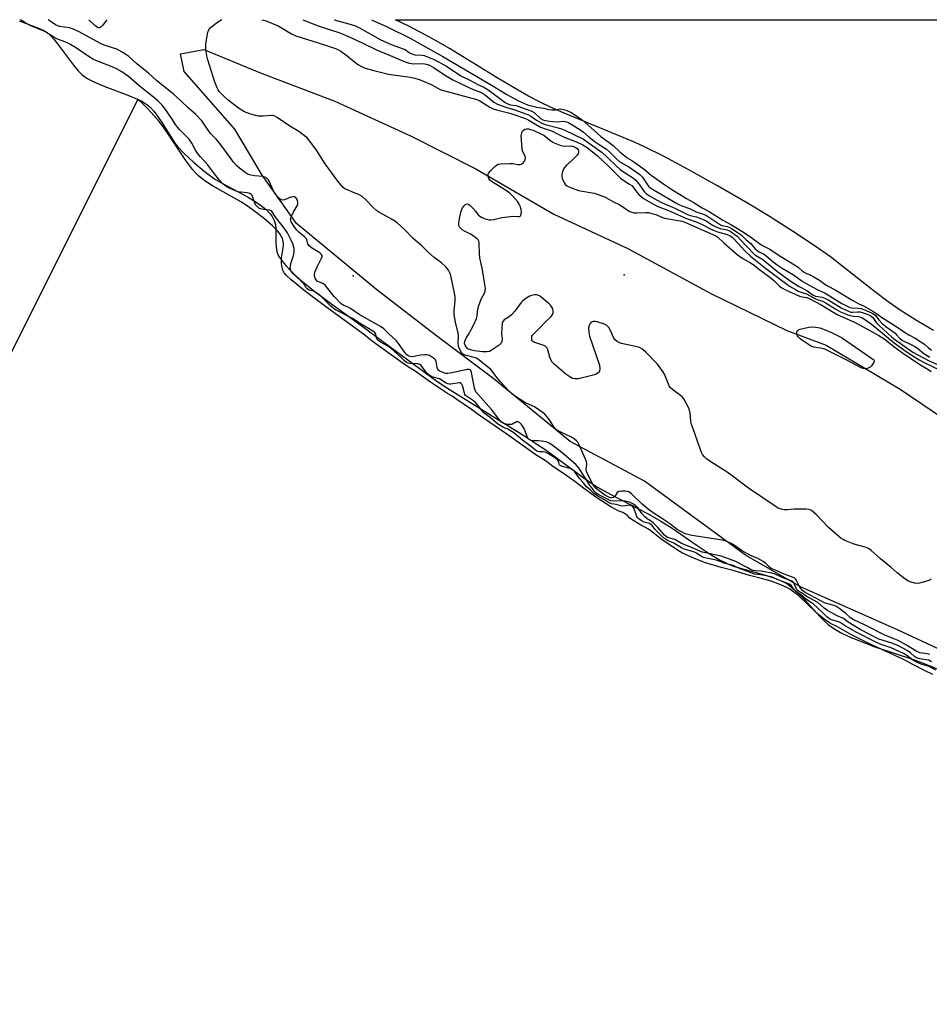
# Model space of a CAD drawing. Units: inches. Extents: x 1237764 to 1243764, y 493456 to 497457.
# Drawn here: x 1239906 to 1240280, y 497052 to 497457 of the extents above; entities that cross this region are included whole.
import ezdxf

# ---------------------------------------------------------------- set-up
doc = ezdxf.new("R2010")
doc.units = ezdxf.units.IN
doc.header["$MEASUREMENT"] = 0
for name, color, linetype in [('ELEV-Spot Elevation', 7, 'Continuous'), ('HYDRO-Stream Poly Centerlines', 142, 'Continuous'), ('HYDRO-Water Body', 4, 'Continuous'), ('NTRL-Trees', 3, 'Continuous'), ('Undefined', 1, 'Continuous')]:
    doc.layers.add(name, color=color, linetype=linetype)

msp = doc.modelspace()

# ---------------------------------------------------------------- linework, layer by layer
at = {"layer": 'ELEV-Spot Elevation'}
for p in [(1240043.21, 497351.26, 162.42), (1240154.61, 497351.65, 167.09)]:
    msp.add_point(p, dxfattribs=at)
at = {"layer": 'HYDRO-Stream Poly Centerlines'}
for points in [[(1239905.83, 497456.07), (1239914.21, 497452.98), (1239915.97, 497452.17), (1239917.35, 497451.32), (1239918.63, 497450.17), (1239920.03, 497448.6), (1239922.02, 497446.05), (1239928.11, 497437.83), (1239929.92, 497435.68), (1239931.65, 497433.98), (1239932.75, 497433.13), (1239934, 497432.34), (1239935.67, 497431.43), (1239937.49, 497430.58), (1239941.13, 497429.09), (1239950.59, 497425.58), (1239954.48, 497423.91), (1239956.23, 497423.02), (1239957.55, 497422.23), (1239958.74, 497421.4), (1239959.78, 497420.52), (1239961.25, 497418.89), (1239962.75, 497416.88), (1239964.48, 497414.27), (1239968.7, 497407.52), (1239969.91, 497405.76), (1239971.07, 497404.26), (1239973.82, 497401.35), (1239977.59, 497397.91), (1239981.96, 497394.31), (1239986.18, 497391.16), (1239989.68, 497389.04), (1240000.01, 497383.5), (1240002.58, 497381.96), (1240004.97, 497380.35), (1240007.37, 497378.42), (1240009.1, 497376.66), (1240009.88, 497375.62), (1240010.37, 497374.82), (1240010.75, 497374), (1240011.04, 497373.17), (1240011.23, 497372.17), (1240011.36, 497370.73), (1240011.4, 497365.01), (1240011.5, 497363.03), (1240011.77, 497361.26), (1240012.18, 497360.02), (1240012.87, 497358.79), (1240014.09, 497357.09), (1240015.49, 497355.4), (1240017.27, 497353.47), (1240019.06, 497351.73), (1240021.14, 497349.89), (1240026.92, 497345.21), (1240033.95, 497339.93), (1240044.87, 497332.06), (1240068.28, 497314.68), (1240077.69, 497307.93), (1240081.99, 497305.06), (1240087.49, 497301.55), (1240113.42, 497285.49), (1240118.4, 497282.28), (1240122.58, 497279.47), (1240137.7, 497268.43), (1240141.03, 497266.1), (1240143.73, 497264.34), (1240149.49, 497261.06), (1240164.26, 497253.38), (1240169.8, 497250.32), (1240174.39, 497247.38), (1240184.75, 497240.22), (1240189.58, 497237.02), (1240193.87, 497234.44), (1240195.89, 497233.38), (1240197.53, 497232.61), (1240199.58, 497231.83), (1240201.91, 497231.07), (1240211.88, 497228.31), (1240215.8, 497227.1), (1240219.3, 497225.75), (1240220.82, 497225.01), (1240221.94, 497224.34), (1240223.97, 497222.79), (1240226.12, 497220.8), (1240228.66, 497218.16), (1240235.24, 497210.97), (1240236.96, 497209.24), (1240238.57, 497207.83), (1240240.93, 497206.15), (1240243.7, 497204.55), (1240247.1, 497202.88), (1240250.81, 497201.29), (1240257.78, 497198.67), (1240273.64, 497193.33), (1240279.42, 497191.21), (1240285.32, 497188.67)], [(1240281.87, 497328.72), (1240274.96, 497332.87), (1240268.26, 497337.08), (1240263.3, 497340.45), (1240258.2, 497344.29), (1240244.77, 497354.94), (1240239.54, 497358.95), (1240232.85, 497363.62), (1240223.89, 497369.55), (1240213.99, 497375.83), (1240205.38, 497381.06), (1240193.03, 497388.24), (1240180.99, 497395), (1240170.8, 497400.45), (1240163.02, 497404.32), (1240159.18, 497406.06), (1240154.25, 497408.16), (1240129.94, 497418.13), (1240124.4, 497420.55), (1240120.1, 497422.59), (1240115.34, 497425.12), (1240109.45, 497428.48), (1240102.49, 497432.66), (1240082.87, 497444.67), (1240077.34, 497447.91), (1240072.89, 497450.37), (1240066.1, 497453.84), (1240060.62, 497456.54)]]:
    msp.add_lwpolyline(points, dxfattribs=at)
at = {"layer": 'HYDRO-Water Body'}
for points in [[(1239905.83, 497456.07, 0), (1239914.21, 497452.98, 0), (1239915.97, 497452.17, 0), (1239917.35, 497451.32, 0), (1239918.63, 497450.17, 0), (1239920.03, 497448.6, 0), (1239922.02, 497446.05, 0), (1239928.11, 497437.83, 0), (1239929.92, 497435.68, 0), (1239931.65, 497433.98, 0), (1239932.75, 497433.13, 0), (1239934, 497432.34, 0), (1239935.67, 497431.43, 0), (1239937.49, 497430.58, 0), (1239941.13, 497429.09, 0), (1239950.59, 497425.58, 0), (1239954.48, 497423.91, 0), (1239956.23, 497423.02, 0), (1239957.55, 497422.23, 0), (1239958.74, 497421.4, 0), (1239959.78, 497420.52, 0), (1239961.25, 497418.89, 0), (1239962.75, 497416.88, 0), (1239964.48, 497414.27, 0), (1239968.7, 497407.52, 0), (1239969.91, 497405.76, 0), (1239971.07, 497404.26, 0), (1239973.82, 497401.35, 0), (1239977.59, 497397.91, 0), (1239981.96, 497394.31, 0), (1239986.18, 497391.16, 0), (1239989.68, 497389.04, 0), (1240000.01, 497383.5, 0), (1240002.58, 497381.96, 0), (1240004.97, 497380.35, 0), (1240007.37, 497378.42, 0), (1240009.1, 497376.66, 0), (1240009.88, 497375.62, 0), (1240010.37, 497374.82, 0), (1240010.75, 497374, 0), (1240011.04, 497373.17, 0), (1240011.23, 497372.17, 0), (1240011.36, 497370.73, 0), (1240011.4, 497365.01, 0), (1240011.5, 497363.03, 0), (1240011.77, 497361.26, 0), (1240012.18, 497360.02, 0), (1240012.87, 497358.79, 0), (1240014.09, 497357.09, 0), (1240015.49, 497355.4, 0), (1240017.27, 497353.47, 0), (1240019.06, 497351.73, 0), (1240021.14, 497349.89, 0), (1240026.92, 497345.21, 0), (1240033.95, 497339.93, 0), (1240044.87, 497332.06, 0), (1240068.28, 497314.68, 0), (1240077.69, 497307.93, 0), (1240081.99, 497305.06, 0), (1240087.49, 497301.55, 0), (1240113.42, 497285.49, 0), (1240118.4, 497282.28, 0), (1240122.58, 497279.47, 0), (1240137.7, 497268.43, 0), (1240141.03, 497266.1, 0), (1240143.73, 497264.34, 0), (1240149.49, 497261.06, 0), (1240164.26, 497253.38, 0), (1240169.8, 497250.32, 0), (1240174.39, 497247.38, 0), (1240184.75, 497240.22, 0), (1240189.58, 497237.02, 0), (1240193.87, 497234.44, 0), (1240195.89, 497233.38, 0), (1240197.53, 497232.61, 0), (1240199.58, 497231.83, 0), (1240201.91, 497231.07, 0), (1240211.88, 497228.31, 0), (1240215.8, 497227.1, 0), (1240219.3, 497225.75, 0), (1240220.82, 497225.01, 0), (1240221.94, 497224.34, 0), (1240223.97, 497222.79, 0), (1240226.12, 497220.8, 0), (1240228.66, 497218.16, 0), (1240235.24, 497210.97, 0), (1240236.96, 497209.24, 0), (1240238.57, 497207.83, 0), (1240240.93, 497206.15, 0), (1240243.7, 497204.55, 0), (1240247.1, 497202.88, 0), (1240250.81, 497201.29, 0), (1240257.78, 497198.67, 0), (1240273.64, 497193.33, 0), (1240279.42, 497191.21, 0), (1240285.32, 497188.67, 0)], [(1240281.87, 497328.72, 0), (1240274.96, 497332.87, 0), (1240268.26, 497337.08, 0), (1240263.3, 497340.45, 0), (1240258.2, 497344.29, 0), (1240244.77, 497354.94, 0), (1240239.54, 497358.95, 0), (1240232.85, 497363.62, 0), (1240223.89, 497369.55, 0), (1240213.99, 497375.83, 0), (1240205.38, 497381.06, 0), (1240193.03, 497388.24, 0), (1240180.99, 497395, 0), (1240170.8, 497400.45, 0), (1240163.02, 497404.32, 0), (1240159.18, 497406.06, 0), (1240154.25, 497408.16, 0), (1240129.94, 497418.13, 0), (1240124.4, 497420.55, 0), (1240120.1, 497422.59, 0), (1240115.34, 497425.12, 0), (1240109.45, 497428.48, 0), (1240102.49, 497432.66, 0), (1240082.87, 497444.67, 0), (1240077.34, 497447.91, 0), (1240072.89, 497450.37, 0), (1240066.1, 497453.84, 0), (1240060.62, 497456.54, 0), (1240337.54, 497456.52, 0)]]:
    msp.add_polyline3d(points, dxfattribs=at)
at = {"layer": 'NTRL-Trees'}
msp.add_lwpolyline([(1240291.25, 497194.31), (1240267.12, 497205.56), (1240227.5, 497223.09), (1240204.62, 497236.37), (1240163, 497266.78), (1240132.5, 497283), (1240101.25, 497308.69), (1240077, 497326.91), (1240053, 497345.41), (1240019.87, 497372.66), (1240005.75, 497392.63), (1239994.5, 497411.47), (1239973.75, 497435.25), (1239972.13, 497442.56), (1239981.75, 497444.25), (1240005.37, 497434.63), (1240035.62, 497423.03), (1240066.75, 497408.81), (1240093.62, 497395.16), (1240125.75, 497376.5), (1240156.12, 497362.38), (1240190.38, 497343.97), (1240221.62, 497328.78), (1240237.75, 497322.75), (1240268.25, 497304.53), (1240298.75, 497283.91)], dxfattribs=at)
at = {"layer": 'Undefined'}
msp.add_line((1239954.59, 497423.73, 158), (1239565.44, 496646.58, 158), dxfattribs=at)
for points, elevation in [([(1240282.8, 497188.96), (1240280.13, 497190.47), (1240277.23, 497191.32), (1240275.43, 497192.08), (1240273.41, 497193.14), (1240270.96, 497195.05), (1240269.51, 497195.88), (1240264.51, 497198.17), (1240260.33, 497199.56), (1240258.76, 497200.22), (1240250.08, 497204.58), (1240245.56, 497207.24), (1240243.47, 497208.56), (1240242.38, 497208.99), (1240239.96, 497209.75), (1240239.08, 497210.15), (1240238.07, 497210.93), (1240236.01, 497213), (1240232.53, 497216.22), (1240231.76, 497216.77), (1240229.35, 497218.25), (1240227.28, 497219.99), (1240225.1, 497221.54), (1240224.56, 497222.09), (1240223.51, 497223.7), (1240222.64, 497224.32), (1240218.77, 497225.84), (1240216.17, 497226.97), (1240215.11, 497227.34), (1240213.76, 497227.7), (1240210.91, 497228.28), (1240208.46, 497228.56), (1240207.23, 497228.84), (1240204.71, 497229.93), (1240202.38, 497230.75), (1240199.54, 497232.06), (1240196.24, 497232.86), (1240193.78, 497233.81), (1240192.56, 497234.19), (1240188.41, 497235.1), (1240187.32, 497235.4), (1240186.23, 497235.88), (1240184.4, 497237.09), (1240183.54, 497237.55), (1240182.72, 497237.85), (1240179.34, 497238.82), (1240178.21, 497239.29), (1240175.12, 497241.22), (1240172.45, 497242.38), (1240170.91, 497243.41), (1240170.11, 497244.13), (1240167.24, 497247.06), (1240166.22, 497248.46), (1240165.71, 497248.97), (1240165.07, 497249.28), (1240163.45, 497249.68), (1240162.88, 497249.9), (1240161.65, 497250.61), (1240160.74, 497251.26), (1240160.16, 497251.84), (1240159.89, 497252.25), (1240158.79, 497255.31), (1240158.4, 497256.01), (1240157.94, 497256.49), (1240157.33, 497256.77), (1240156.8, 497256.82), (1240154.21, 497256.53), (1240153.36, 497256.54), (1240151.41, 497257.13), (1240149.47, 497257.43), (1240148.5, 497257.84), (1240146.26, 497259.21), (1240143.84, 497260.52), (1240142.08, 497261.76), (1240140.69, 497263.14), (1240139.21, 497264.44), (1240137.81, 497266.25), (1240136.35, 497267.84), (1240134.44, 497270.52), (1240133.65, 497271.33), (1240132.99, 497271.74), (1240132.48, 497271.94), (1240129.36, 497272.74), (1240128.38, 497273.15), (1240128.06, 497273.42), (1240127.88, 497273.7), (1240127.76, 497274.6), (1240127.58, 497275.09), (1240127.11, 497275.63), (1240126.06, 497276.43), (1240123.52, 497277.99), (1240122.2, 497278.64), (1240121.42, 497278.79), (1240119.75, 497278.76), (1240118.8, 497279.13), (1240118.04, 497279.65), (1240115.53, 497281.67), (1240112.83, 497283.67), (1240109.24, 497286.64), (1240106.87, 497288.1), (1240105, 497288.84), (1240104.33, 497289.18), (1240102.59, 497290.37), (1240099.55, 497292.9), (1240097.12, 497294.73), (1240096.33, 497295.61), (1240094.35, 497298.21), (1240093.55, 497299.07), (1240092.72, 497299.72), (1240090.27, 497301.38), (1240089.48, 497302.05), (1240089.2, 497302.41), (1240088.95, 497302.92), (1240088.14, 497306.08), (1240087.94, 497306.58), (1240087.66, 497306.96), (1240087.28, 497307.15), (1240086.78, 497307.19), (1240083.35, 497306.65), (1240082.79, 497306.63), (1240082.09, 497306.78), (1240081.4, 497307.11), (1240078.69, 497308.78), (1240075.62, 497309.67), (1240074.5, 497310.29), (1240073.49, 497311.17), (1240071.17, 497314.26), (1240070.61, 497314.77), (1240070.01, 497314.96), (1240069.45, 497315.02), (1240066.5, 497315.09), (1240065.86, 497315.23), (1240065.11, 497315.6), (1240064.26, 497316.24), (1240062.76, 497317.72), (1240058.84, 497321.26), (1240057.42, 497322.23), (1240054.41, 497323.93), (1240053.39, 497324.69), (1240053.06, 497325.07), (1240052.83, 497325.54), (1240052.55, 497327.08), (1240052.38, 497327.51), (1240052.1, 497327.87), (1240051.51, 497328.37), (1240046.44, 497331.32), (1240042.89, 497333.65), (1240035.96, 497337.19), (1240034.92, 497337.93), (1240034.06, 497338.66), (1240029.96, 497342.78), (1240028.53, 497344), (1240027.27, 497344.76), (1240025.11, 497345.33), (1240024.23, 497345.86), (1240023.74, 497346.38), (1240023.27, 497347.42), (1240022.79, 497348.06), (1240021.56, 497349.29), (1240018.32, 497352.28), (1240017.88, 497352.77), (1240017.52, 497353.39), (1240017.29, 497354.39), (1240017.38, 497355.51), (1240017.66, 497356.62), (1240018.72, 497359.51), (1240018.98, 497360.91), (1240018.91, 497362.41), (1240018.42, 497364.32), (1240017.77, 497365.9), (1240016.16, 497368.83), (1240013.95, 497371.88), (1240011.38, 497375.15), (1240009.94, 497377.55), (1240009.58, 497377.87), (1240008.85, 497378.18), (1240006.26, 497378.53), (1240005.2, 497378.79), (1240004.47, 497379.09), (1240003.82, 497379.54), (1240003.42, 497379.93), (1240003.08, 497380.47), (1240001.99, 497383.43), (1240001.63, 497384.18), (1240001.21, 497384.7), (1240000.75, 497385.02), (1239999.67, 497385.32), (1239997.03, 497385.55), (1239995.81, 497385.81), (1239991.6, 497387.58), (1239990.43, 497388.3), (1239989.41, 497389.14), (1239988.05, 497390.68), (1239985.83, 497393.65), (1239983.23, 497396.93), (1239980.44, 497400.09), (1239979.52, 497401.26), (1239978.33, 497402.95), (1239976.81, 497405.79), (1239975.75, 497407.4), (1239974.95, 497408.28), (1239971.93, 497411.19), (1239970.95, 497412.29), (1239970.07, 497413.47), (1239968.55, 497416.05), (1239965.8, 497419.98), (1239964.61, 497421.45), (1239962.87, 497423.21), (1239961.12, 497424.67), (1239955.23, 497429.3), (1239950.75, 497433.26), (1239949.48, 497434.2), (1239948.09, 497435.07), (1239945.9, 497436.31), (1239944.1, 497437.16), (1239938, 497439.47), (1239936.37, 497440.2), (1239934.57, 497441.24), (1239929.05, 497445.1), (1239926.71, 497446.53), (1239925.06, 497447.31), (1239921.55, 497448.59), (1239920.5, 497449.05), (1239916.38, 497451.65), (1239915.36, 497452.11), (1239912.96, 497453.01), (1239910.61, 497454.07), (1239908.55, 497455.15), (1239906.93, 497456.16), (1239906.38, 497456.56)], 160), ([(1239941.82, 497456.55), (1239941.7, 497456.42), (1239940.24, 497454.35), (1239939.49, 497453.61), (1239939.08, 497453.36), (1239938.69, 497453.25), (1239938.34, 497453.27), (1239937.87, 497453.45), (1239936.98, 497454.13), (1239934.47, 497456.55)], 164), ([(1240035.43, 497456.54), (1240041.48, 497454.86), (1240044.19, 497454.01), (1240045.77, 497453.25), (1240054.33, 497448.39), (1240058.85, 497446.35), (1240063.77, 497444.61), (1240064.53, 497444.23), (1240066.42, 497442.96), (1240067.32, 497442.49), (1240068.6, 497442.17), (1240071.6, 497441.95), (1240072.4, 497441.83), (1240074.51, 497441.07), (1240076.56, 497440.14), (1240081.56, 497437.5), (1240087.54, 497433.5), (1240091.53, 497431.55), (1240094.53, 497429.86), (1240096.68, 497428.89), (1240098.3, 497427.98), (1240100.29, 497426.64), (1240105.79, 497422.5), (1240106.76, 497421.92), (1240107.83, 497421.57), (1240110.11, 497421.23), (1240110.9, 497421.04), (1240116.68, 497419), (1240117.63, 497418.36), (1240120.22, 497415.97), (1240121.28, 497415.41), (1240122.98, 497415), (1240125.4, 497414.64), (1240127.31, 497414.6), (1240129.64, 497414.76), (1240130.46, 497414.69), (1240131.5, 497414.34), (1240133.5, 497413.24), (1240136.89, 497411.16), (1240137.98, 497410.33), (1240140.22, 497408.3), (1240142.73, 497406.34), (1240144.01, 497405.44), (1240146.35, 497404.05), (1240147.43, 497403.31), (1240148.69, 497402.2), (1240151.72, 497399.14), (1240152.9, 497398.16), (1240156.6, 497396), (1240159.81, 497393.85), (1240161.12, 497392.89), (1240162.24, 497391.78), (1240164.03, 497389.04), (1240164.73, 497388.1), (1240165.68, 497387.27), (1240167, 497386.38), (1240175.89, 497381.27), (1240177.16, 497380.6), (1240178.41, 497380.04), (1240181.56, 497378.89), (1240184.25, 497377.5), (1240186.83, 497376.71), (1240188.55, 497375.95), (1240194.23, 497372.15), (1240194.91, 497371.9), (1240197.22, 497371.47), (1240197.9, 497371.2), (1240198.8, 497370.71), (1240201.96, 497368.66), (1240202.84, 497368), (1240204.86, 497366.04), (1240206.71, 497364.5), (1240208.44, 497362.47), (1240209.33, 497361.64), (1240209.94, 497361.25), (1240212.01, 497360.21), (1240212.99, 497359.63), (1240215.92, 497357), (1240217.6, 497355.7), (1240219.65, 497354.38), (1240224.26, 497351.67), (1240227.94, 497349.07), (1240230.77, 497347.33), (1240234.07, 497345.59), (1240237.34, 497344.1), (1240244.23, 497339.85), (1240246.62, 497338.56), (1240247.56, 497338.21), (1240248.27, 497338.04), (1240250.86, 497337.96), (1240252.12, 497337.75), (1240256.17, 497336.12), (1240256.95, 497335.72), (1240257.88, 497335), (1240259.39, 497333.07), (1240260.77, 497331.64), (1240262.32, 497330.37), (1240266.12, 497327.59), (1240266.73, 497327), (1240267.99, 497325.5), (1240268.98, 497324.72), (1240269.98, 497324.16), (1240273.06, 497322.76), (1240274.26, 497322.1), (1240275.3, 497321.4), (1240277.88, 497319.3), (1240280.41, 497317.8)], 160), ([(1240050.77, 497456.54), (1240057.16, 497453.64), (1240066.64, 497448.97), (1240070.53, 497446.73), (1240080.12, 497441.48), (1240100.33, 497429.5), (1240106.37, 497425.82), (1240111.26, 497423.12), (1240114.89, 497421.57), (1240118.82, 497420.51), (1240121.7, 497420.23), (1240123.59, 497419.61), (1240124.93, 497419.43), (1240126.49, 497419.42), (1240128.39, 497419.83), (1240129.13, 497419.81), (1240130.79, 497419.32), (1240132.86, 497418.32), (1240135.18, 497416.92), (1240137.47, 497415.23), (1240142.25, 497411.14), (1240145.14, 497408.54), (1240148.51, 497406.11), (1240150.17, 497404.79), (1240152.83, 497402.25), (1240154.9, 497400.56), (1240155.97, 497399.79), (1240157.87, 497398.67), (1240159.06, 497397.85), (1240163.08, 497394.89), (1240165.76, 497392.67), (1240171.82, 497388.39), (1240173.9, 497387.02), (1240180.33, 497383.05), (1240183.05, 497381.54), (1240186.82, 497379.2), (1240189.63, 497377.62), (1240195.27, 497374.14), (1240198.54, 497372.33), (1240203.69, 497369.17), (1240207.23, 497366.81), (1240210.95, 497364.06), (1240212.07, 497363.41), (1240214.56, 497362.2), (1240218.44, 497359.58), (1240225.42, 497355.33), (1240226.33, 497354.66), (1240227.9, 497353.3), (1240228.68, 497352.76), (1240229.71, 497352.2), (1240231.49, 497351.45), (1240232.44, 497350.97), (1240235.08, 497349.36), (1240237.25, 497347.75), (1240238.56, 497346.9), (1240241.41, 497345.4), (1240248.67, 497341.09), (1240251.26, 497339.73), (1240253.17, 497338.85), (1240256.96, 497336.72), (1240258.66, 497335.64), (1240260.99, 497333.92), (1240267.18, 497329.99), (1240269.92, 497327.98), (1240271.72, 497326.89), (1240274.31, 497325.53), (1240277.13, 497323.81), (1240278.17, 497323.05), (1240279.88, 497321.52), (1240281.1, 497320.69)], 158), ([(1240281.6, 497187.29), (1240278.22, 497188.9), (1240273.09, 497191.52), (1240270.91, 497192.76), (1240269.32, 497193.56), (1240262.12, 497196.89), (1240258.89, 497198.28), (1240254.75, 497200.25), (1240248.17, 497203.55), (1240242.38, 497206.8), (1240239.57, 497208.25), (1240236.91, 497210.04), (1240234.77, 497211.83), (1240232.69, 497213.68), (1240230.54, 497215.81), (1240226.52, 497219.57), (1240222.79, 497222.34), (1240221.8, 497222.93), (1240220.32, 497223.6), (1240216.64, 497225.07), (1240214.19, 497225.91), (1240211.54, 497226.64), (1240206.21, 497227.94), (1240199.5, 497229.95), (1240194.54, 497231.25), (1240187.67, 497233.3), (1240183.37, 497235.06), (1240178.67, 497237.19), (1240176.65, 497238.41), (1240170.34, 497242.61), (1240167.14, 497245.02), (1240165.62, 497246.31), (1240164.7, 497246.97), (1240163.4, 497247.75), (1240161.12, 497248.86), (1240157.91, 497250.87), (1240156.99, 497251.57), (1240155.99, 497252.6), (1240155.18, 497253.23), (1240154.13, 497253.81), (1240152.26, 497254.53), (1240149.18, 497256.24), (1240143.46, 497259.91), (1240137.95, 497263.85), (1240134.42, 497266.65), (1240129.68, 497269.88), (1240126.94, 497271.62), (1240125.15, 497272.91), (1240123.42, 497274.3), (1240121.91, 497275.36), (1240117.94, 497277.85), (1240106.42, 497286.01), (1240094.57, 497294.18), (1240091.92, 497296.19), (1240085.81, 497300.32), (1240083.98, 497301.69), (1240082.01, 497302.85), (1240075.02, 497307.44), (1240068.25, 497312.25), (1240065.95, 497313.62), (1240064.77, 497314.41), (1240053.11, 497322.79), (1240050.46, 497324.75), (1240047.95, 497326.75), (1240032.31, 497338.11), (1240023.66, 497344.75), (1240017.77, 497349.61), (1240015.7, 497351.45), (1240014.85, 497352.49), (1240014.31, 497353.53), (1240013.97, 497354.72), (1240013.76, 497356.11), (1240013.71, 497357.45), (1240013.78, 497358.58), (1240014.54, 497363.57), (1240014.56, 497364.52), (1240014.45, 497365.5), (1240014.15, 497366.52), (1240013.64, 497367.56), (1240013.03, 497368.52), (1240012.02, 497369.77), (1240010.02, 497371.82), (1240006.77, 497374.69), (1240002.77, 497377.72), (1239999.15, 497380.32), (1239997.3, 497381.5), (1239985.32, 497388.24), (1239981.81, 497390.54), (1239979.66, 497392.34), (1239978.52, 497393.47), (1239977.31, 497394.84), (1239974.39, 497398.61), (1239969.42, 497405.98), (1239965.85, 497411.45), (1239963.39, 497414.74), (1239959.09, 497419.65), (1239956.14, 497422.45), (1239954.59, 497423.73)], 158), ([(1240280.95, 497226.44), (1240279.96, 497225.88), (1240278.62, 497225.41), (1240276.11, 497224.78), (1240275.27, 497224.69), (1240274.13, 497224.81), (1240272.7, 497225.16), (1240271.63, 497225.59), (1240270.18, 497226.54), (1240266.91, 497228.98), (1240264.55, 497231.17), (1240260.05, 497234.86), (1240256.26, 497238.26), (1240255.15, 497239.11), (1240253.86, 497239.65), (1240250.24, 497240.57), (1240248.85, 497241), (1240245.5, 497242.31), (1240244.7, 497242.69), (1240243.97, 497243.16), (1240238.71, 497247.7), (1240233.63, 497253.1), (1240232.58, 497254), (1240231.7, 497254.63), (1240230.73, 497255.05), (1240229.6, 497255.17), (1240224.63, 497255.17), (1240221.85, 497254.96), (1240220.43, 497254.98), (1240219.34, 497255.2), (1240218.08, 497255.69), (1240216.84, 497256.42), (1240205.84, 497263.84), (1240199.13, 497268.92), (1240197.08, 497270.39), (1240190.76, 497274.36), (1240188.49, 497275.96), (1240187.72, 497276.72), (1240186.89, 497277.77), (1240186.49, 497278.51), (1240186.05, 497279.57), (1240184.87, 497283.2), (1240182.99, 497288.24), (1240182.28, 497290.41), (1240182.06, 497291.53), (1240181.78, 497294.68), (1240181.51, 497295.96), (1240181.09, 497297.04), (1240180.33, 497298.62), (1240179.19, 497300.64), (1240178.67, 497301.27), (1240177.86, 497302.01), (1240174.67, 497304.38), (1240173.64, 497305.32), (1240173.23, 497305.92), (1240172.85, 497306.69), (1240171.3, 497310.69), (1240170.56, 497311.91), (1240168.32, 497314.87), (1240163.42, 497319.99), (1240161.95, 497321.19), (1240160.94, 497321.69), (1240158.06, 497322.45), (1240153.56, 497323.34), (1240152.76, 497323.6), (1240151.78, 497324.14), (1240150.91, 497324.85), (1240150.41, 497325.52), (1240148.87, 497328.97), (1240148.31, 497329.97), (1240147.58, 497330.72), (1240146.62, 497331.26), (1240143.57, 497332.29), (1240142.73, 497332.43), (1240141.9, 497332.36), (1240141.15, 497332.09), (1240140.69, 497331.66), (1240140.27, 497330.77), (1240140.07, 497329.76), (1240140.12, 497328.05), (1240140.45, 497326.42), (1240144.48, 497314.47), (1240144.7, 497313.01), (1240144.52, 497312.02), (1240144.27, 497311.61), (1240143.92, 497311.26), (1240143.28, 497310.84), (1240142.79, 497310.61), (1240141.42, 497310.21), (1240135.86, 497308.88), (1240134.51, 497308.78), (1240133.47, 497308.99), (1240132.28, 497309.63), (1240130.69, 497310.78), (1240125.88, 497314.84), (1240125.09, 497315.63), (1240124.5, 497316.62), (1240124.06, 497317.7), (1240123.34, 497320.82), (1240123.11, 497321.29), (1240122.63, 497321.87), (1240122, 497322.36), (1240121.21, 497322.74), (1240118.28, 497323.62), (1240117.49, 497323.93), (1240117.05, 497324.2), (1240116.76, 497324.58), (1240116.63, 497325.05), (1240116.63, 497325.82), (1240116.76, 497326.33), (1240117.03, 497326.79), (1240117.78, 497327.63), (1240120.31, 497330.04), (1240122.11, 497331.99), (1240124.61, 497334.41), (1240125.23, 497335.29), (1240125.42, 497336.04), (1240125.44, 497336.83), (1240125.3, 497337.61), (1240124.92, 497338.38), (1240124.4, 497339.09), (1240123.77, 497339.71), (1240120.52, 497342.43), (1240119.86, 497342.91), (1240119.15, 497343.27), (1240118.64, 497343.37), (1240117.84, 497343.38), (1240116.5, 497343.18), (1240115.52, 497342.73), (1240113.68, 497341.49), (1240112.81, 497340.79), (1240112.31, 497340.27), (1240109.64, 497336.73), (1240108.34, 497335.17), (1240107.47, 497334.44), (1240105.36, 497333.13), (1240104.86, 497332.61), (1240104.65, 497332.2), (1240104.51, 497331.69), (1240104.33, 497329.72), (1240104.26, 497327.43), (1240104.45, 497325.25), (1240104.4, 497324.18), (1240104.11, 497323.49), (1240103.31, 497322.74), (1240099.98, 497320.47), (1240099.25, 497320.14), (1240098.23, 497319.89), (1240096.47, 497319.93), (1240093.07, 497320.33), (1240091.43, 497320.73), (1240090.42, 497321.24), (1240089.64, 497321.97), (1240089.24, 497322.67), (1240089.05, 497323.4), (1240089.15, 497324.35), (1240089.78, 497325.8), (1240090.97, 497327.54), (1240091.67, 497328.8), (1240092.97, 497331.41), (1240093.95, 497333.59), (1240094.26, 497334.69), (1240094.32, 497336.58), (1240094.81, 497338.53), (1240095.82, 497341.56), (1240097.36, 497344.39), (1240097.55, 497345.01), (1240097.62, 497345.98), (1240097.43, 497347.62), (1240096.36, 497353.65), (1240095.3, 497358.65), (1240095.15, 497360.4), (1240095.09, 497364.17), (1240094.99, 497364.98), (1240094.85, 497365.48), (1240094.56, 497365.98), (1240094.19, 497366.4), (1240092.61, 497367.7), (1240091.5, 497368.36), (1240088.99, 497369.54), (1240088.05, 497370.1), (1240087.12, 497371.05), (1240086.66, 497371.96), (1240086.64, 497373.07), (1240087.09, 497375.42), (1240087.64, 497377.76), (1240088.16, 497379.14), (1240088.8, 497380.01), (1240089.57, 497380.65), (1240090.16, 497380.85), (1240090.59, 497380.71), (1240091.23, 497380.24), (1240092.49, 497378.98), (1240093.48, 497377.85), (1240094.68, 497376.28), (1240095.25, 497375.7), (1240095.99, 497375.27), (1240097.07, 497374.84), (1240099.05, 497374.29), (1240099.89, 497374.24), (1240101.01, 497374.33), (1240104.41, 497375.17), (1240107.86, 497375.66), (1240109.31, 497375.72), (1240110.97, 497375.55), (1240111.45, 497375.59), (1240111.86, 497375.72), (1240112.14, 497376), (1240112.33, 497376.65), (1240112.38, 497377.71), (1240112.32, 497378.52), (1240111.88, 497379.9), (1240111.36, 497380.95), (1240110.89, 497381.69), (1240108.81, 497384.16), (1240107.56, 497385.38), (1240104.35, 497387.44), (1240100.5, 497389.67), (1240099.41, 497390.51), (1240098.98, 497391.17), (1240098.7, 497392.19), (1240098.73, 497392.95), (1240098.94, 497393.42), (1240099.84, 497394.52), (1240101.49, 497396.19), (1240102.14, 497396.73), (1240102.88, 497397.1), (1240104.01, 497397.28), (1240107.59, 497397.39), (1240108.78, 497397.35), (1240111.06, 497397.01), (1240111.88, 497396.99), (1240112.65, 497397.26), (1240113.23, 497397.77), (1240113.7, 497398.41), (1240113.93, 497398.88), (1240114.09, 497399.84), (1240113.94, 497400.47), (1240113.05, 497402.16), (1240112.78, 497403.16), (1240112.41, 497407.19), (1240112.36, 497408.93), (1240112.56, 497410.02), (1240112.88, 497410.75), (1240113.21, 497411.12), (1240113.83, 497411.48), (1240114.56, 497411.63), (1240115.34, 497411.6), (1240116.15, 497411.45), (1240117.27, 497411.06), (1240120.66, 497409.54), (1240121.66, 497409), (1240124.69, 497406.66), (1240125.84, 497405.93), (1240128.6, 497404.86), (1240129.44, 497404.63), (1240130.3, 497404.54), (1240132.57, 497404.66), (1240133.38, 497404.51), (1240134.19, 497404.24), (1240134.94, 497403.88), (1240135.5, 497403.45), (1240135.77, 497403.09), (1240135.94, 497402.44), (1240135.92, 497401.97), (1240135.8, 497401.52), (1240135.37, 497400.83), (1240133.3, 497398.78), (1240130.9, 497396.69), (1240130.04, 497395.58), (1240129.38, 497394.36), (1240129.17, 497393.57), (1240129.07, 497392.76), (1240129.06, 497391.95), (1240129.15, 497391.41), (1240129.55, 497390.3), (1240130.09, 497389.26), (1240130.61, 497388.6), (1240131.04, 497388.27), (1240132.59, 497387.55), (1240135.84, 497386.35), (1240142.36, 497385.16), (1240143.98, 497384.67), (1240146.18, 497383.83), (1240147.12, 497383.42), (1240149.97, 497381.84), (1240152.96, 497380.37), (1240156.29, 497378.11), (1240157.03, 497377.68), (1240157.79, 497377.34), (1240158.61, 497377.17), (1240159.75, 497377.1), (1240163.56, 497377.28), (1240164.7, 497377.19), (1240166.08, 497376.89), (1240167.69, 497376.41), (1240168.98, 497375.93), (1240170.46, 497375.22), (1240171.29, 497374.96), (1240178.55, 497373.62), (1240179.89, 497373.14), (1240192.36, 497367.6), (1240193.15, 497367.04), (1240195.77, 497364.59), (1240201.15, 497359.94), (1240203.45, 497358.31), (1240206.6, 497356.59), (1240207.79, 497355.83), (1240210.33, 497353.84), (1240215.14, 497350.27), (1240216.17, 497349.35), (1240218.62, 497346.93), (1240219.52, 497346.23), (1240221.07, 497345.43), (1240226.75, 497342.85), (1240227.84, 497342.55), (1240229.74, 497342.31), (1240230.81, 497341.9), (1240235.98, 497339.15), (1240239.56, 497336.88), (1240242.28, 497335.33), (1240249.99, 497331.89), (1240255.67, 497328.65), (1240259.42, 497326.69), (1240262.05, 497324.98), (1240265.64, 497322.13), (1240270.07, 497318.79), (1240277, 497314.32), (1240279.54, 497312.79), (1240280.95, 497311.8)], 166)]:
    msp.add_lwpolyline(points, dxfattribs=dict(at, elevation=elevation))
at = {"layer": 'Undefined', "elevation": 168}
msp.add_lwpolyline([(1240253.8, 497312.94), (1240252.99, 497313.05), (1240252.2, 497313.36), (1240246.24, 497316.57), (1240237.15, 497321), (1240236.06, 497321.34), (1240232.68, 497321.88), (1240231.85, 497322.14), (1240231.34, 497322.39), (1240227.25, 497325.19), (1240226.2, 497326.14), (1240225.94, 497326.59), (1240225.76, 497327.32), (1240225.75, 497328.06), (1240225.96, 497328.69), (1240226.33, 497329), (1240227.09, 497329.3), (1240230.61, 497330.14), (1240231.78, 497330.27), (1240233.49, 497330.12), (1240235.18, 497329.82), (1240237.35, 497329.05), (1240239.97, 497327.92), (1240243.21, 497326.3), (1240244.46, 497325.52), (1240257.33, 497316.64), (1240257.45, 497316.12), (1240257.3, 497315.56), (1240257, 497314.96), (1240256.43, 497314.21), (1240255.8, 497313.63), (1240255.34, 497313.35), (1240254.6, 497313.06)], close=True, dxfattribs=at)
at = {"layer": 'Undefined'}
for points in [[(1240281.13, 497192.48, 162), (1240279.96, 497193.06, 162), (1240278.85, 497193.32, 162), (1240276.22, 497193.71, 162), (1240274.9, 497194.14, 162), (1240274.03, 497194.67, 162), (1240272.38, 497196.12, 162), (1240271.09, 497197.04, 162), (1240267.23, 497199.09, 162), (1240264.78, 497200.18, 162), (1240260.83, 497201.32, 162), (1240259.47, 497201.81, 162), (1240251.7, 497205.76, 162), (1240246.79, 497208.81, 162), (1240244.83, 497210.23, 162), (1240242.35, 497211.42, 162), (1240238.28, 497213.59, 162), (1240236.92, 497214.56, 162), (1240234.29, 497216.78, 162), (1240229.49, 497219.49, 162), (1240227.62, 497220.77, 162), (1240226.33, 497221.53, 162), (1240225.86, 497221.91, 162), (1240225.5, 497222.4, 162), (1240224.79, 497224.3, 162), (1240224.4, 497225.03, 162), (1240224.08, 497225.35, 162), (1240223.57, 497225.66, 162), (1240219.93, 497227, 162), (1240216.79, 497228.45, 162), (1240215.38, 497228.95, 162), (1240211.08, 497229.73, 162), (1240208.66, 497229.81, 162), (1240207.69, 497229.98, 162), (1240206.93, 497230.31, 162), (1240205.21, 497231.29, 162), (1240203.36, 497232.16, 162), (1240200.59, 497233.71, 162), (1240199.57, 497234.18, 162), (1240194.58, 497235.92, 162), (1240188.14, 497237.22, 162), (1240186.75, 497237.58, 162), (1240182.05, 497239.66, 162), (1240178.25, 497241.14, 162), (1240175.55, 497242.69, 162), (1240172.47, 497243.63, 162), (1240171.93, 497244, 162), (1240171.31, 497244.6, 162), (1240168.55, 497247.73, 162), (1240166.8, 497249.53, 162), (1240165.78, 497250.3, 162), (1240164.12, 497251.21, 162), (1240163.14, 497252.02, 162), (1240162.01, 497253.35, 162), (1240160.26, 497255.74, 162), (1240159.34, 497256.64, 162), (1240158.45, 497257.3, 162), (1240157.69, 497257.74, 162), (1240156.89, 497258.08, 162), (1240154.96, 497258.51, 162), (1240153.15, 497258.66, 162), (1240150.22, 497258.58, 162), (1240149.23, 497258.7, 162), (1240148.58, 497258.96, 162), (1240144.28, 497261.14, 162), (1240143.16, 497261.85, 162), (1240142.47, 497262.53, 162), (1240141.47, 497263.87, 162), (1240140.51, 497264.96, 162), (1240138.92, 497267.68, 162), (1240137.76, 497269.29, 162), (1240136.33, 497271.84, 162), (1240135.8, 497272.52, 162), (1240134.74, 497273.54, 162), (1240129.16, 497278.37, 162), (1240124.95, 497281.63, 162), (1240123.79, 497282.43, 162), (1240122.6, 497282.9, 162), (1240120.65, 497283.23, 162), (1240119.24, 497283.35, 162), (1240117.53, 497283.27, 162), (1240116.73, 497283.34, 162), (1240116.24, 497283.49, 162), (1240115.6, 497283.87, 162), (1240115.24, 497284.2, 162), (1240114.88, 497284.75, 162), (1240113.99, 497287.36, 162), (1240113.52, 497288.41, 162), (1240112.4, 497290.12, 162), (1240111.65, 497290.9, 162), (1240111.04, 497291.15, 162), (1240110.42, 497291.11, 162), (1240108.79, 497290.16, 162), (1240108.38, 497290.02, 162), (1240107.79, 497289.99, 162), (1240106.7, 497290.1, 162), (1240105.6, 497290.33, 162), (1240104.93, 497290.59, 162), (1240104.28, 497291.02, 162), (1240103.29, 497292.06, 162), (1240100.15, 497296.23, 162), (1240093.66, 497303.44, 162), (1240093.33, 497304.21, 162), (1240093.11, 497305.05, 162), (1240091.87, 497311.48, 162), (1240091.61, 497312.22, 162), (1240091.33, 497312.56, 162), (1240090.88, 497312.7, 162), (1240090.09, 497312.65, 162), (1240083.05, 497311.12, 162), (1240082.19, 497311.01, 162), (1240081.37, 497311.07, 162), (1240079.34, 497311.74, 162), (1240078.84, 497311.98, 162), (1240078.42, 497312.32, 162), (1240078.08, 497312.75, 162), (1240077.72, 497313.5, 162), (1240077.29, 497315.93, 162), (1240077.03, 497316.65, 162), (1240076.7, 497317.05, 162), (1240076.28, 497317.4, 162), (1240074.57, 497318.42, 162), (1240073.58, 497318.71, 162), (1240072.55, 497318.73, 162), (1240070.93, 497318.51, 162), (1240068.3, 497317.99, 162), (1240067.43, 497317.91, 162), (1240066.62, 497318.01, 162), (1240065.86, 497318.29, 162), (1240065.19, 497318.79, 162), (1240064.4, 497319.64, 162), (1240061.83, 497323.37, 162), (1240060.99, 497324.47, 162), (1240057.8, 497327.42, 162), (1240055.88, 497329.39, 162), (1240054.41, 497330.34, 162), (1240045.64, 497335.31, 162), (1240042.11, 497337.78, 162), (1240041.14, 497338.27, 162), (1240039.39, 497338.97, 162), (1240038.7, 497339.36, 162), (1240038.25, 497339.73, 162), (1240035.4, 497342.75, 162), (1240031.63, 497347.33, 162), (1240030.75, 497348.02, 162), (1240029.03, 497348.74, 162), (1240028.42, 497349.07, 162), (1240027.94, 497349.55, 162), (1240027.55, 497350.26, 162), (1240027.31, 497351.05, 162), (1240027.25, 497351.59, 162), (1240027.47, 497352.71, 162), (1240028.47, 497355.2, 162), (1240030.25, 497358.49, 162), (1240030.43, 497359.19, 162), (1240030.4, 497359.56, 162), (1240030.1, 497360.11, 162), (1240029.52, 497360.64, 162), (1240026.07, 497362.77, 162), (1240024.98, 497363.62, 162), (1240024.54, 497364.42, 162), (1240024.2, 497365.97, 162), (1240023.97, 497366.45, 162), (1240023.2, 497367.28, 162), (1240020.89, 497369.17, 162), (1240020.02, 497369.99, 162), (1240018.88, 497371.52, 162), (1240017.69, 497373.48, 162), (1240017.52, 497373.94, 162), (1240017.47, 497374.44, 162), (1240017.81, 497375.74, 162), (1240018.51, 497377.3, 162), (1240020.19, 497379.97, 162), (1240020.46, 497380.73, 162), (1240020.44, 497381.5, 162), (1240020.26, 497382.27, 162), (1240019.95, 497382.98, 162), (1240019.66, 497383.37, 162), (1240019.09, 497383.69, 162), (1240018.39, 497383.74, 162), (1240017.63, 497383.52, 162), (1240015.02, 497382.49, 162), (1240014.24, 497382.34, 162), (1240013.55, 497382.46, 162), (1240013.15, 497382.71, 162), (1240012.58, 497383.23, 162), (1240010.92, 497385.19, 162), (1240010.24, 497386.44, 162), (1240008.66, 497390.13, 162), (1240008.19, 497390.81, 162), (1240007.78, 497391.17, 162), (1240006.81, 497391.74, 162), (1240006.01, 497392.02, 162), (1240002.57, 497392.32, 162), (1240001.11, 497392.61, 162), (1239999.99, 497392.95, 162), (1239998.73, 497393.66, 162), (1239996.41, 497395.44, 162), (1239995.35, 497396.44, 162), (1239994.03, 497398.02, 162), (1239992.64, 497399.84, 162), (1239988.84, 497405.15, 162), (1239986.95, 497407.33, 162), (1239984.56, 497409.79, 162), (1239980.94, 497414.93, 162), (1239978.54, 497417.58, 162), (1239975.28, 497420.3, 162), (1239972.24, 497423.33, 162), (1239969.37, 497425.96, 162), (1239962.35, 497431.51, 162), (1239959.06, 497434.62, 162), (1239954.21, 497438.42, 162), (1239950.89, 497441.36, 162), (1239949.72, 497442.29, 162), (1239948.25, 497443.23, 162), (1239945.96, 497444.37, 162), (1239943.8, 497445.16, 162), (1239940.75, 497446.08, 162), (1239939.24, 497446.71, 162), (1239930.47, 497451.58, 162), (1239928.15, 497452.68, 162), (1239926.55, 497453.22, 162), (1239922.39, 497453.79, 162), (1239920.8, 497454.41, 162), (1239919.35, 497455.34, 162), (1239917.75, 497456.56, 162)], [(1240280.35, 497195.41, 164), (1240279.37, 497195.69, 164), (1240276.32, 497196.2, 164), (1240275.02, 497196.67, 164), (1240270.74, 497199.34, 164), (1240267.4, 497201.17, 164), (1240266.06, 497201.78, 164), (1240262.14, 497203.3, 164), (1240253.83, 497207.55, 164), (1240248.88, 497209.84, 164), (1240247.82, 497210.53, 164), (1240245.69, 497212.4, 164), (1240242.96, 497214.54, 164), (1240241.78, 497215.33, 164), (1240240.98, 497215.66, 164), (1240238.38, 497216.24, 164), (1240237.29, 497216.62, 164), (1240229.14, 497221.02, 164), (1240228, 497221.78, 164), (1240227.31, 497222.55, 164), (1240226.5, 497223.95, 164), (1240225.47, 497226.13, 164), (1240225.17, 497226.53, 164), (1240224.85, 497226.8, 164), (1240223.88, 497227.26, 164), (1240220.44, 497228.43, 164), (1240217.15, 497230.01, 164), (1240215.11, 497230.85, 164), (1240214.42, 497231.32, 164), (1240212.78, 497232.96, 164), (1240211.89, 497233.66, 164), (1240209.64, 497234.89, 164), (1240206.42, 497236.33, 164), (1240205.15, 497236.98, 164), (1240203.23, 497238.15, 164), (1240200.1, 497240.31, 164), (1240198.71, 497241.16, 164), (1240196.57, 497242.04, 164), (1240195.18, 497242.42, 164), (1240182.52, 497244.33, 164), (1240179.83, 497245.13, 164), (1240177.71, 497246.12, 164), (1240176.47, 497246.92, 164), (1240173.3, 497249.35, 164), (1240170.5, 497251.31, 164), (1240166.15, 497254.04, 164), (1240164.49, 497255.22, 164), (1240162.13, 497257.25, 164), (1240157.73, 497261.5, 164), (1240156.64, 497262.29, 164), (1240155.89, 497262.55, 164), (1240155.02, 497262.64, 164), (1240153.53, 497262.62, 164), (1240152.42, 497262.46, 164), (1240151.82, 497262.08, 164), (1240150.85, 497260.41, 164), (1240150.3, 497260.03, 164), (1240149.68, 497259.87, 164), (1240149.14, 497259.9, 164), (1240148.63, 497260.04, 164), (1240146.67, 497261.04, 164), (1240144.36, 497262.72, 164), (1240143.12, 497263.73, 164), (1240142.28, 497264.72, 164), (1240141.51, 497265.95, 164), (1240139.21, 497270.69, 164), (1240139.09, 497271.49, 164), (1240139.3, 497273.89, 164), (1240139.17, 497274.75, 164), (1240138.82, 497275.86, 164), (1240136.03, 497281.97, 164), (1240135.62, 497282.72, 164), (1240135.1, 497283.38, 164), (1240134.22, 497284.07, 164), (1240132.99, 497284.81, 164), (1240128.31, 497286.97, 164), (1240126.85, 497287.89, 164), (1240125.79, 497289.03, 164), (1240124.25, 497291.51, 164), (1240122.87, 497293.37, 164), (1240121.84, 497294.39, 164), (1240120, 497295.84, 164), (1240117.73, 497297.34, 164), (1240114.41, 497298.85, 164), (1240113.42, 497299.39, 164), (1240110.01, 497301.58, 164), (1240108.62, 497302.59, 164), (1240106.94, 497304.13, 164), (1240103.78, 497307.67, 164), (1240102.43, 497309.24, 164), (1240099.78, 497312.64, 164), (1240094.86, 497316.64, 164), (1240093.92, 497317.27, 164), (1240092.98, 497317.67, 164), (1240089.79, 497318.37, 164), (1240089, 497318.61, 164), (1240088.29, 497319.03, 164), (1240087.74, 497319.66, 164), (1240086.88, 497321.16, 164), (1240086.53, 497322.24, 164), (1240086.46, 497323.64, 164), (1240086.6, 497326.01, 164), (1240086.53, 497327.11, 164), (1240085.34, 497332.11, 164), (1240084.79, 497335.17, 164), (1240084.75, 497336.82, 164), (1240085.22, 497341.08, 164), (1240085.19, 497342.25, 164), (1240085.04, 497343.39, 164), (1240083.35, 497351.36, 164), (1240082.94, 497352.48, 164), (1240082.43, 497353.54, 164), (1240081.94, 497354.23, 164), (1240081.38, 497354.86, 164), (1240079.53, 497356.61, 164), (1240076.53, 497358.75, 164), (1240074.13, 497360.78, 164), (1240071.46, 497363.56, 164), (1240067.91, 497366.55, 164), (1240064.18, 497370.43, 164), (1240061.33, 497373.07, 164), (1240059.47, 497374.28, 164), (1240054.09, 497377.25, 164), (1240052.84, 497378.03, 164), (1240051.54, 497379.21, 164), (1240048.38, 497382.45, 164), (1240046.85, 497383.77, 164), (1240045.93, 497384.45, 164), (1240045.16, 497384.84, 164), (1240042.68, 497385.75, 164), (1240040.82, 497386.52, 164), (1240039.81, 497387.05, 164), (1240039.14, 497387.56, 164), (1240038.15, 497388.59, 164), (1240036.84, 497390.13, 164), (1240031.72, 497397.21, 164), (1240028.06, 497402.91, 164), (1240025.38, 497406.64, 164), (1240024.24, 497407.92, 164), (1240021.99, 497409.77, 164), (1240020.81, 497410.62, 164), (1240017.22, 497412.74, 164), (1240012, 497416.37, 164), (1240011, 497416.88, 164), (1240010.17, 497417.11, 164), (1240009.61, 497417.16, 164), (1240006.2, 497416.9, 164), (1240004.12, 497416.93, 164), (1240002.99, 497417.17, 164), (1240000.74, 497417.85, 164), (1239999.63, 497418.24, 164), (1239998.58, 497418.71, 164), (1239996.09, 497420.16, 164), (1239991.83, 497423.51, 164), (1239989.9, 497425.23, 164), (1239988.13, 497427.08, 164), (1239987.64, 497427.77, 164), (1239987.25, 497428.56, 164), (1239986.17, 497431.32, 164), (1239983.43, 497439.98, 164), (1239983.01, 497441.68, 164), (1239982.67, 497444.77, 164), (1239982.66, 497446.47, 164), (1239983.29, 497450.77, 164), (1239983.62, 497451.83, 164), (1239984.11, 497452.77, 164), (1239984.42, 497453.2, 164), (1239985.04, 497453.79, 164), (1239987.42, 497455.51, 164), (1239988.9, 497456.44, 164), (1239989.23, 497456.55, 164)], [(1240005.67, 497456.55, 164), (1240007.06, 497456.19, 164), (1240012.3, 497453.97, 164), (1240014.04, 497453.01, 164), (1240017.85, 497450.69, 164), (1240019.66, 497449.86, 164), (1240031.38, 497446.23, 164), (1240035.09, 497445, 164), (1240036.66, 497444.39, 164), (1240038.08, 497443.6, 164), (1240040.76, 497441.73, 164), (1240044.4, 497438.7, 164), (1240045.34, 497438, 164), (1240046.58, 497437.33, 164), (1240048.14, 497436.65, 164), (1240051.67, 497435.61, 164), (1240057.8, 497434.2, 164), (1240066.7, 497432.91, 164), (1240068.64, 497432.5, 164), (1240070.74, 497431.81, 164), (1240075.26, 497429.87, 164), (1240076.84, 497429.14, 164), (1240079.05, 497427.91, 164), (1240079.83, 497427.58, 164), (1240094.04, 497423.72, 164), (1240095.35, 497423.14, 164), (1240099.44, 497420.6, 164), (1240100.73, 497419.94, 164), (1240102.1, 497419.51, 164), (1240107.58, 497418.16, 164), (1240114.05, 497415.87, 164), (1240115.48, 497415.17, 164), (1240120.29, 497412.41, 164), (1240124.74, 497410.78, 164), (1240130.06, 497408.23, 164), (1240135.31, 497406.18, 164), (1240137.69, 497405.14, 164), (1240139.45, 497404.04, 164), (1240143.76, 497400.55, 164), (1240148.26, 497396.28, 164), (1240153.16, 497391.38, 164), (1240154.17, 497390.64, 164), (1240156.87, 497388.97, 164), (1240157.8, 497388.29, 164), (1240158.42, 497387.62, 164), (1240159.79, 497385.73, 164), (1240160.72, 497384.62, 164), (1240161.76, 497383.63, 164), (1240162.94, 497382.83, 164), (1240166.4, 497380.8, 164), (1240168.28, 497379.85, 164), (1240172.92, 497378.03, 164), (1240180.36, 497374.75, 164), (1240184.65, 497373.24, 164), (1240187.63, 497371.89, 164), (1240190.05, 497370.58, 164), (1240191.65, 497369.86, 164), (1240193.11, 497369.34, 164), (1240196.68, 497368.3, 164), (1240197.79, 497367.9, 164), (1240198.51, 497367.54, 164), (1240199.16, 497367.07, 164), (1240199.77, 497366.47, 164), (1240204.44, 497361.29, 164), (1240206.58, 497359.34, 164), (1240212.86, 497354.38, 164), (1240220.42, 497348.65, 164), (1240222.72, 497346.99, 164), (1240225.08, 497345.56, 164), (1240226.29, 497344.94, 164), (1240227.54, 497344.44, 164), (1240229.68, 497343.8, 164), (1240233.05, 497341.94, 164), (1240234.06, 497341.53, 164), (1240235.91, 497340.93, 164), (1240236.85, 497340.52, 164), (1240237.79, 497340, 164), (1240241.76, 497337.47, 164), (1240243.7, 497336.4, 164), (1240245.01, 497335.79, 164), (1240246.67, 497335.15, 164), (1240248.26, 497334.7, 164), (1240249.07, 497334.56, 164), (1240251.02, 497334.49, 164), (1240251.61, 497334.37, 164), (1240252.38, 497334.04, 164), (1240253.12, 497333.61, 164), (1240256.47, 497331.35, 164), (1240258.57, 497329.51, 164), (1240265.75, 497323.68, 164), (1240270.6, 497320.1, 164), (1240273.75, 497318.02, 164), (1240275.99, 497316.62, 164), (1240278.32, 497315.36, 164), (1240284.65, 497312.44, 164)], [(1240022.51, 497456.55, 162), (1240028.78, 497454.07, 162), (1240031.24, 497453.2, 162), (1240037.3, 497451.3, 162), (1240040.05, 497450.25, 162), (1240046.93, 497447.04, 162), (1240052.75, 497444.12, 162), (1240058.49, 497441.8, 162), (1240064.58, 497439.21, 162), (1240066.19, 497438.68, 162), (1240068.09, 497438.46, 162)], [(1240068.09, 497438.46, 162), (1240072.04, 497438.53, 162), (1240073.3, 497438.3, 162), (1240074.6, 497437.85, 162), (1240076.49, 497436.82, 162), (1240080.83, 497433.86, 162), (1240084.18, 497431.83, 162), (1240092.58, 497427.9, 162), (1240095.37, 497426.85, 162), (1240096.35, 497426.37, 162), (1240097.6, 497425.51, 162), (1240101.08, 497422.7, 162), (1240102.61, 497421.75, 162), (1240103.62, 497421.34, 162), (1240106.48, 497420.39, 162), (1240109.7, 497419.45, 162), (1240115.3, 497417.44, 162), (1240116.31, 497416.89, 162), (1240118.62, 497415.19, 162), (1240120.58, 497414.09, 162), (1240122.21, 497413.5, 162), (1240127.48, 497412.14, 162), (1240128.89, 497411.68, 162), (1240130.23, 497411.09, 162), (1240137.91, 497407.35, 162), (1240139.8, 497406.09, 162), (1240145.57, 497401.93, 162), (1240147.87, 497399.81, 162), (1240151.22, 497396.52, 162), (1240153.13, 497394.83, 162), (1240155.87, 497392.98, 162), (1240158.46, 497391.35, 162), (1240159.51, 497390.57, 162), (1240160.35, 497389.66, 162), (1240162.2, 497386.81, 162), (1240162.91, 497385.88, 162), (1240163.7, 497385.13, 162), (1240165.08, 497384.17, 162), (1240168.19, 497382.31, 162), (1240170, 497381.33, 162), (1240175.53, 497378.97, 162), (1240180.66, 497376.45, 162), (1240181.83, 497376.04, 162), (1240184.44, 497375.41, 162), (1240185.81, 497374.96, 162), (1240188.36, 497373.78, 162), (1240191.03, 497372.01, 162), (1240192.41, 497371.3, 162), (1240194.19, 497370.67, 162), (1240197.04, 497370.06, 162), (1240198.24, 497369.51, 162), (1240200.2, 497368.17, 162), (1240201.11, 497367.45, 162), (1240204.25, 497364.08, 162), (1240205.87, 497362.58, 162), (1240207.62, 497360.64, 162), (1240208.47, 497359.9, 162), (1240211.74, 497357.87, 162), (1240217.9, 497352.88, 162), (1240223.39, 497348.84, 162), (1240226.72, 497346.77, 162), (1240229.87, 497345.12, 162), (1240232.43, 497343.29, 162), (1240233.36, 497342.9, 162), (1240236.16, 497342.44, 162), (1240237.53, 497341.94, 162), (1240238.85, 497341.25, 162), (1240243.96, 497338.1, 162), (1240245.7, 497337.19, 162), (1240247.2, 497336.52, 162), (1240247.93, 497336.3, 162), (1240248.67, 497336.21, 162), (1240250.72, 497336.45, 162), (1240251.7, 497336.41, 162), (1240254.65, 497335.44, 162), (1240255.89, 497334.86, 162), (1240256.91, 497334.02, 162), (1240258.33, 497332.04, 162), (1240259.36, 497330.89, 162), (1240264.78, 497326.03, 162), (1240265.89, 497325.16, 162), (1240273.41, 497319.78, 162), (1240275.43, 497318.64, 162), (1240280.07, 497316.24, 162), (1240283.5, 497314.69, 162)]]:
    msp.add_polyline3d(points, dxfattribs=at)

doc.saveas('drawing.dxf')
